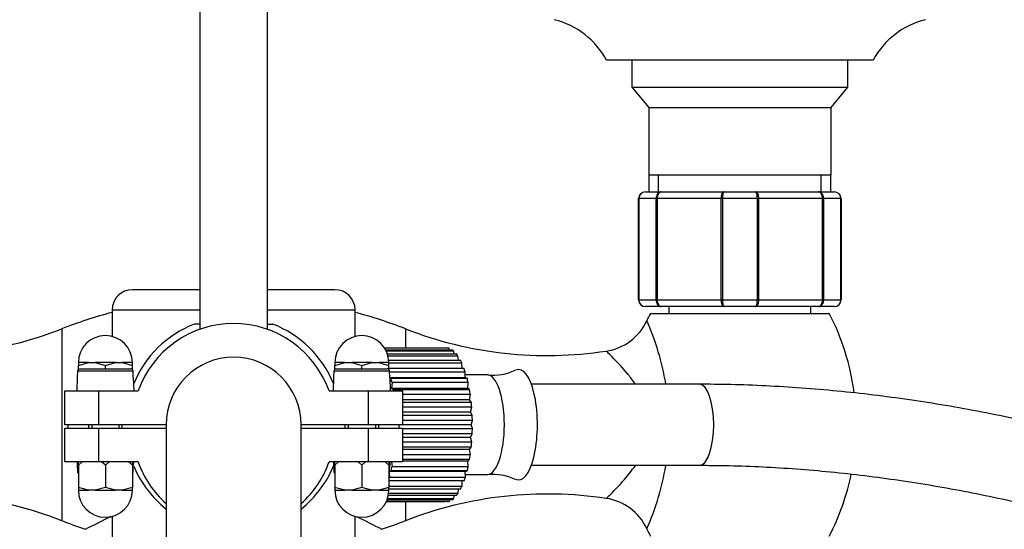
# Model space of a CAD drawing. Units: millimetres. Extents: x 0 to 2300, y 0 to 4929.
# Drawn here: x 1113 to 1259, y 1894 to 1969 of the extents above; entities that cross this region are included whole.
import ezdxf
from ezdxf import colors
from ezdxf.entities.mleader import LeaderData, LeaderLine
from ezdxf.math import Vec2, Vec3

# ---------------------------------------------------------------- set-up
doc = ezdxf.new("R2010")
doc.units = ezdxf.units.MM
doc.layers.add('DV3_Défaut', color=7, linetype='Continuous')
doc.layers.add('Défaut', color=7, linetype='Continuous')

# ---------------------------------------------------------------- blocks, each defined once
blk = doc.blocks.new('_DOT')
at = {"color": 0}
blk.add_line((0, 0), (-1, 0), dxfattribs=at)
at = {"color": 0, "const_width": 0.333}
blk.add_lwpolyline([(-0.1665, 0, 1), (0.1665, 0, 1)], format="xyb", close=True, dxfattribs=at)
blk = doc.blocks.new('SE2')
at = {"layer": 'DV3_Défaut', "color": 7, "linetype": 'Continuous'}
for p, q in [((1140.02, 1986.19), (1140.02, 1923.34)), ((1150.02, 1923.35), (1150.02, 1986.19)), ((1239.77, 1963.19), (1200.27, 1963.19)), ((1204.02, 1963.19), (1204.02, 1959.19)), ((1236.02, 1959.19), (1236.02, 1963.19)), ((1204.02, 1959.19), (1236.02, 1959.19)), ((1204.02, 1959.19), (1206.51, 1956.2)), ((1233.53, 1956.2), (1236.02, 1959.19)), ((1206.51, 1956.2), (1233.53, 1956.2)), ((1206.51, 1956.2), (1206.51, 1946.19)), ((1233.53, 1946.19), (1233.53, 1956.2)), ((1206.51, 1946.19), (1233.53, 1946.19)), ((1206.52, 1946.19), (1206.52, 1943.69)), ((1207.96, 1943.69), (1207.96, 1946.19)), ((1232.08, 1943.69), (1232.08, 1946.19)), ((1233.52, 1943.69), (1233.52, 1946.19)), ((1206.02, 1943.69), (1208.36, 1943.69)), ((1208.36, 1943.69), (1217.69, 1943.69)), ((1217.69, 1943.69), (1222.36, 1943.69)), ((1222.36, 1943.69), (1231.69, 1943.69)), ((1231.69, 1943.69), (1234.02, 1943.69)), ((1205.02, 1927.69), (1205.02, 1942.69)), ((1205.05, 1942.69), (1205.02, 1942.69)), ((1205.05, 1942.69), (1205.05, 1927.69)), ((1207.64, 1942.69), (1205.05, 1942.69)), ((1207.64, 1927.69), (1207.64, 1942.69)), ((1207.78, 1942.69), (1207.64, 1942.69)), ((1207.78, 1942.69), (1207.78, 1927.69)), ((1217.27, 1942.69), (1207.78, 1942.69)), ((1217.27, 1927.69), (1217.27, 1942.69)), ((1217.43, 1942.69), (1217.27, 1942.69)), ((1222.61, 1942.69), (1217.43, 1942.69)), ((1217.43, 1942.69), (1217.43, 1927.69)), ((1222.61, 1927.69), (1222.61, 1942.69)), ((1222.61, 1942.69), (1222.78, 1942.69)), ((1222.78, 1942.69), (1222.78, 1927.69)), ((1232.27, 1942.69), (1222.78, 1942.69)), ((1232.27, 1927.69), (1232.27, 1942.69)), ((1232.4, 1942.69), (1232.27, 1942.69)), ((1234.99, 1942.69), (1232.4, 1942.69)), ((1232.4, 1942.69), (1232.4, 1927.69)), ((1234.99, 1927.69), (1234.99, 1942.69)), ((1235.02, 1942.69), (1234.99, 1942.69)), ((1235.02, 1942.69), (1235.02, 1927.69)), ((1140.02, 1929.19), (1130.02, 1929.19)), ((1160.02, 1929.19), (1150.02, 1929.19)), ((1205.05, 1927.69), (1205.02, 1927.69)), ((1205.05, 1927.69), (1207.64, 1927.69)), ((1207.78, 1927.69), (1207.64, 1927.69)), ((1207.78, 1927.69), (1217.27, 1927.69)), ((1217.43, 1927.69), (1217.27, 1927.69)), ((1217.43, 1927.69), (1222.61, 1927.69)), ((1222.61, 1927.69), (1222.78, 1927.69)), ((1222.78, 1927.69), (1232.27, 1927.69)), ((1232.4, 1927.69), (1232.27, 1927.69)), ((1232.4, 1927.69), (1234.99, 1927.69)), ((1235.02, 1927.69), (1234.99, 1927.69)), ((1127.02, 1926.19), (1140.02, 1926.19)), ((1127.02, 1926.19), (1127.02, 1922.26)), ((1150.02, 1926.19), (1163.02, 1926.19)), ((1163.02, 1922.26), (1163.02, 1926.19)), ((1208.36, 1926.69), (1206.02, 1926.69)), ((1206.77, 1925.69), (1233.27, 1925.69)), ((1217.69, 1926.69), (1208.36, 1926.69)), ((1209.52, 1926.69), (1209.52, 1925.69)), ((1222.36, 1926.69), (1217.69, 1926.69)), ((1231.69, 1926.69), (1222.36, 1926.69)), ((1230.52, 1925.69), (1230.52, 1926.69)), ((1234.02, 1926.69), (1231.69, 1926.69)), ((1140, 1924.09), (1139.19, 1924.09)), ((1150.04, 1924.09), (1150.85, 1924.09)), ((1119.56, 1923.39), (1119.56, 1894.98)), ((1170.49, 1923.39), (1170.49, 1920.57)), ((1167.37, 1920.57), (1176.69, 1920.57)), ((1176.96, 1920.51), (1167.41, 1920.51)), ((1167.53, 1920.3), (1177.37, 1920.3)), ((1177.63, 1920.1), (1167.64, 1920.1)), ((1167.8, 1919.69), (1178.01, 1919.69)), ((1177.01, 1920.3), (1176.96, 1920.51)), ((1177.7, 1919.69), (1177.63, 1920.1)), ((1122.02, 1918.39), (1122.02, 1917.98)), ((1122.02, 1917.98), (1123.52, 1918.39)), ((1123.52, 1918.39), (1122.02, 1918.39)), ((1123.52, 1918.39), (1124.02, 1918.39)), ((1124.02, 1918.39), (1124.52, 1918.39)), ((1124.52, 1918.39), (1126.02, 1917.98)), ((1127.52, 1918.39), (1124.52, 1918.39)), ((1126.02, 1917.98), (1127.52, 1918.39)), ((1127.52, 1918.39), (1128.02, 1918.39)), ((1128.02, 1918.39), (1128.52, 1918.39)), ((1128.52, 1918.39), (1130.02, 1917.98)), ((1130.02, 1918.39), (1128.52, 1918.39)), ((1130.02, 1917.98), (1130.02, 1918.39)), ((1160.02, 1918.39), (1160.02, 1917.98)), ((1160.02, 1917.98), (1161.52, 1918.39)), ((1161.52, 1918.39), (1160.02, 1918.39)), ((1161.52, 1918.39), (1162.02, 1918.39)), ((1162.02, 1918.39), (1162.52, 1918.39)), ((1162.52, 1918.39), (1164.02, 1917.98)), ((1165.52, 1918.39), (1162.52, 1918.39)), ((1164.02, 1917.98), (1165.52, 1918.39)), ((1165.52, 1918.39), (1166.02, 1918.39)), ((1166.02, 1918.39), (1166.52, 1918.39)), ((1166.52, 1918.39), (1168.02, 1917.98)), ((1168.02, 1918.39), (1166.52, 1918.39)), ((1178.26, 1919.36), (1167.9, 1919.36)), ((1168, 1918.77), (1178.61, 1918.77)), ((1168.02, 1917.98), (1168.02, 1918.39)), ((1178.84, 1918.32), (1168.02, 1918.32)), ((1178.32, 1918.77), (1178.26, 1919.36)), ((1178.87, 1917.55), (1178.84, 1918.32)), ((1121.89, 1916.19), (1121.92, 1917.17)), ((1121.92, 1917.17), (1130.12, 1917.17)), ((1122.02, 1917.39), (1122.02, 1917.98)), ((1122.25, 1917.49), (1129.79, 1917.49)), ((1126.02, 1917.49), (1126.02, 1917.98)), ((1130.02, 1917.39), (1130.02, 1917.98)), ((1130.16, 1916.19), (1130.12, 1917.17)), ((1159.89, 1916.19), (1159.92, 1917.17)), ((1159.92, 1917.17), (1168.12, 1917.17)), ((1160.02, 1917.39), (1160.02, 1917.98)), ((1160.25, 1917.49), (1167.79, 1917.49)), ((1164.02, 1917.49), (1164.02, 1917.98)), ((1168.02, 1917.39), (1168.02, 1917.98)), ((1168.02, 1917.55), (1179.15, 1917.55)), ((1168.16, 1916.19), (1168.12, 1917.17)), ((1179.34, 1916.99), (1168.13, 1916.99)), ((1179.33, 1916.12), (1179.34, 1916.99)), ((1121.84, 1916.19), (1121.77, 1914.19)), ((1121.84, 1916.19), (1121.89, 1916.19)), ((1130.2, 1916.19), (1130.16, 1916.19)), ((1130.27, 1914.19), (1130.2, 1916.19)), ((1159.84, 1916.19), (1159.77, 1914.19)), ((1159.84, 1916.19), (1159.89, 1916.19)), ((1168.2, 1916.19), (1168.16, 1916.19)), ((1168.27, 1914.19), (1168.2, 1916.19)), ((1179.33, 1916.12), (1168.2, 1916.12)), ((1168.21, 1916.1), (1168.33, 1916.08)), ((1168.33, 1916.08), (1179.61, 1916.08)), ((1168.49, 1915.43), (1168.42, 1914.58)), ((1179.76, 1915.43), (1168.49, 1915.43)), ((1179.61, 1916.08), (1179.33, 1916.12)), ((1182.61, 1916.56), (1179.34, 1916.56)), ((1179.7, 1914.58), (1179.76, 1915.43)), ((1120.02, 1909.19), (1120.02, 1914.19)), ((1120.02, 1914.19), (1125.02, 1914.19)), ((1125.02, 1914.19), (1130.88, 1914.19)), ((1125.02, 1914.19), (1125.02, 1909.19)), ((1159.16, 1914.19), (1165.02, 1914.19)), ((1165.02, 1909.19), (1165.02, 1914.19)), ((1165.02, 1914.19), (1170.02, 1914.19)), ((1168.42, 1914.58), (1168.69, 1914.39)), ((1179.7, 1914.58), (1168.42, 1914.58)), ((1168.69, 1914.39), (1179.97, 1914.39)), ((1170.02, 1914.19), (1170.02, 1909.19)), ((1179.97, 1914.39), (1179.7, 1914.58)), ((1214.09, 1915.19), (1189.13, 1915.19)), ((1180.09, 1913.68), (1170.02, 1913.68)), ((1179.97, 1912.87), (1170.02, 1912.87)), ((1170.02, 1912.55), (1180.23, 1912.55)), ((1179.97, 1912.87), (1180.09, 1913.68)), ((1180.23, 1912.55), (1179.97, 1912.87)), ((1180.3, 1911.79), (1170.02, 1911.79)), ((1180.13, 1911.06), (1170.02, 1911.06)), ((1180.13, 1911.06), (1180.3, 1911.79)), ((1180.37, 1910.61), (1180.13, 1911.06)), ((1170.02, 1910.61), (1180.37, 1910.61)), ((1180.39, 1909.82), (1170.02, 1909.82)), ((1180.19, 1909.19), (1180.39, 1909.82)), ((1125.02, 1909.19), (1120.02, 1909.19)), ((1120.02, 1903.69), (1120.02, 1908.69)), ((1120.02, 1908.69), (1125.02, 1908.69)), ((1120.52, 1908.69), (1120.52, 1909.19)), ((1123.52, 1909.19), (1123.52, 1908.69)), ((1124.01, 1909.19), (1124.01, 1908.69)), ((1135.02, 1909.19), (1125.02, 1909.19)), ((1125.02, 1908.69), (1135.02, 1908.69)), ((1125.02, 1908.69), (1125.02, 1903.69)), ((1128.03, 1909.19), (1128.03, 1908.69)), ((1128.52, 1908.69), (1128.52, 1909.19)), ((1135.02, 1909.19), (1135.02, 1869.19)), ((1155.02, 1869.19), (1155.02, 1909.19)), ((1165.02, 1909.19), (1155.02, 1909.19)), ((1155.02, 1908.69), (1165.02, 1908.69)), ((1161.52, 1909.19), (1161.52, 1908.69)), ((1162.01, 1909.19), (1162.01, 1908.69)), ((1170.02, 1909.19), (1165.02, 1909.19)), ((1165.02, 1903.69), (1165.02, 1908.69)), ((1165.02, 1908.69), (1170.02, 1908.69)), ((1166.03, 1909.19), (1166.03, 1908.69)), ((1166.52, 1908.69), (1166.52, 1909.19)), ((1169.52, 1909.19), (1169.52, 1908.69)), ((1180.19, 1909.19), (1170.02, 1909.19)), ((1170.02, 1908.69), (1170.02, 1903.69)), ((1170.02, 1908.63), (1180.4, 1908.63)), ((1180.4, 1908.63), (1180.19, 1909.19)), ((1180.37, 1907.84), (1170.02, 1907.84)), ((1180.13, 1907.31), (1170.02, 1907.31)), ((1170.02, 1906.66), (1180.3, 1906.66)), ((1180.13, 1907.31), (1180.37, 1907.84)), ((1180.3, 1906.66), (1180.13, 1907.31)), ((1180.23, 1905.89), (1170.02, 1905.89)), ((1179.97, 1905.5), (1170.02, 1905.5)), ((1179.97, 1905.5), (1180.23, 1905.89)), ((1180.1, 1904.77), (1179.97, 1905.5)), ((1125.02, 1903.69), (1120.02, 1903.69)), ((1121.82, 1903.69), (1121.84, 1903.19)), ((1122.57, 1903.69), (1122.02, 1903.18)), ((1122.02, 1903.18), (1122.02, 1903.69)), ((1130.88, 1903.69), (1125.02, 1903.69)), ((1126.02, 1903.18), (1125.47, 1903.69)), ((1126.57, 1903.69), (1126.02, 1903.18)), ((1130.02, 1903.18), (1129.47, 1903.69)), ((1130.02, 1903.69), (1130.02, 1903.18)), ((1130.2, 1903.19), (1130.22, 1903.69)), ((1165.02, 1903.69), (1159.16, 1903.69)), ((1159.82, 1903.69), (1159.84, 1903.19)), ((1160.57, 1903.69), (1160.02, 1903.18)), ((1160.02, 1903.18), (1160.02, 1903.69)), ((1164.02, 1903.18), (1163.47, 1903.69)), ((1164.57, 1903.69), (1164.02, 1903.18)), ((1170.02, 1903.69), (1165.02, 1903.69)), ((1168.02, 1903.18), (1167.47, 1903.69)), ((1168.02, 1903.69), (1168.02, 1903.18)), ((1168.2, 1903.19), (1168.22, 1903.69)), ((1168.43, 1903.69), (1168.5, 1903.01)), ((1170.02, 1904.77), (1180.1, 1904.77)), ((1179.98, 1904.05), (1170.02, 1904.05)), ((1179.7, 1903.79), (1170.02, 1903.79)), ((1179.7, 1903.79), (1179.98, 1904.05)), ((1179.78, 1903.01), (1179.7, 1903.79)), ((1121.89, 1903.19), (1121.84, 1903.19)), ((1121.92, 1902.2), (1121.89, 1903.19)), ((1122.02, 1902.2), (1121.92, 1902.2)), ((1122.02, 1903.18), (1122.02, 1899.89)), ((1126.02, 1903.18), (1126.02, 1899.89)), ((1130.02, 1903.18), (1130.02, 1899.89)), ((1130.12, 1902.2), (1130.02, 1902.2)), ((1130.12, 1902.2), (1130.16, 1903.19)), ((1130.2, 1903.19), (1130.16, 1903.19)), ((1159.89, 1903.19), (1159.84, 1903.19)), ((1159.92, 1902.2), (1159.89, 1903.19)), ((1160.02, 1902.2), (1159.92, 1902.2)), ((1160.02, 1903.18), (1160.02, 1899.89)), ((1164.02, 1903.18), (1164.02, 1899.89)), ((1168.02, 1903.18), (1168.02, 1899.89)), ((1168.12, 1902.2), (1168.02, 1902.2)), ((1168.12, 1902.2), (1168.16, 1903.19)), ((1168.35, 1902.36), (1168.13, 1902.28)), ((1179.33, 1902.25), (1168.13, 1902.25)), ((1168.2, 1903.19), (1168.16, 1903.19)), ((1179.62, 1902.36), (1168.35, 1902.36)), ((1168.5, 1903.01), (1179.78, 1903.01)), ((1179.33, 1902.25), (1179.62, 1902.36)), ((1179.36, 1901.44), (1179.33, 1902.25)), ((1189.13, 1903.19), (1214.09, 1903.19)), ((1179.17, 1900.88), (1168.02, 1900.88)), ((1168.06, 1902.02), (1168.09, 1901.44)), ((1168.09, 1901.44), (1179.36, 1901.44)), ((1178.86, 1900.1), (1178.87, 1900.88)), ((1179.35, 1901.81), (1182.61, 1901.81)), ((1123.52, 1899.49), (1122.02, 1899.89)), ((1122.02, 1899.89), (1122.02, 1899.49)), ((1122.02, 1899.49), (1123.52, 1899.49)), ((1124.02, 1899.49), (1123.52, 1899.49)), ((1124.52, 1899.49), (1124.02, 1899.49)), ((1126.02, 1899.89), (1124.52, 1899.49)), ((1124.52, 1899.49), (1127.52, 1899.49)), ((1127.52, 1899.49), (1126.02, 1899.89)), ((1128.02, 1899.49), (1127.52, 1899.49)), ((1128.52, 1899.49), (1128.02, 1899.49)), ((1130.02, 1899.89), (1128.52, 1899.49)), ((1128.52, 1899.49), (1130.02, 1899.49)), ((1130.02, 1899.49), (1130.02, 1899.89)), ((1161.52, 1899.49), (1160.02, 1899.89)), ((1160.02, 1899.89), (1160.02, 1899.49)), ((1160.02, 1899.49), (1161.52, 1899.49)), ((1162.02, 1899.49), (1161.52, 1899.49)), ((1162.52, 1899.49), (1162.02, 1899.49)), ((1164.02, 1899.89), (1162.52, 1899.49)), ((1162.52, 1899.49), (1165.52, 1899.49)), ((1165.52, 1899.49), (1164.02, 1899.89)), ((1166.02, 1899.49), (1165.52, 1899.49)), ((1166.52, 1899.49), (1166.02, 1899.49)), ((1168.02, 1899.89), (1166.52, 1899.49)), ((1166.52, 1899.49), (1168.02, 1899.49)), ((1168.02, 1900.1), (1178.86, 1900.1)), ((1168.02, 1899.49), (1168.02, 1899.89)), ((1178.64, 1899.65), (1168.02, 1899.65)), ((1178.28, 1899.05), (1178.33, 1899.65)), ((1176.72, 1897.8), (1167.65, 1897.8)), ((1167.65, 1897.8), (1176.31, 1897.8)), ((1167.68, 1897.88), (1176.99, 1897.88)), ((1177.39, 1898.09), (1167.77, 1898.09)), ((1167.84, 1898.29), (1177.65, 1898.29)), ((1178.04, 1898.71), (1167.95, 1898.71)), ((1168, 1899.05), (1178.28, 1899.05)), ((1170.49, 1897.8), (1170.49, 1894.98)), ((1176.31, 1897.8), (1176.31, 1897.8)), ((1176.99, 1897.88), (1177.04, 1898.09)), ((1177.65, 1898.29), (1177.71, 1898.71)), ((1127.02, 1895.61), (1127.02, 1892.19)), ((1163.02, 1892.19), (1163.02, 1895.61))]:
    blk.add_line(p, q, dxfattribs=at)
for centre, radius, start, end in [((1189.69, 1957.52), 12, 28.15, 76.3564), ((1250.35, 1957.52), 12, 103.6436, 151.85), ((1206.02, 1942.69), 1, 90, 180), ((1206.04, 1942.7), 0.985, 90.9738, 180.9046), ((1234.01, 1942.7), 0.985, 359.0954, 89.0262), ((1234.02, 1942.69), 1, 0, 90), ((1130.02, 1926.19), 3, 90, 180), ((1160.02, 1926.19), 3, 0, 90), ((1206.02, 1927.69), 1, 180, 270), ((1206.04, 1927.67), 0.985, 179.0954, 269.0262), ((1234.01, 1927.67), 0.985, 270.9738, 0.9046), ((1234.02, 1927.69), 1, 270, 0), ((1145.02, 1858.19), 70, 104.9006, 111.3323), ((1145.02, 1858.19), 70, 68.6677, 75.0994), ((1238.8, 1909.19), 36.03, 152.746, 154.7065), ((1201.24, 1909.19), 36.03, 7.5731, 27.254), ((1145.02, 1909.19), 16, 111.3695, 157.5617), ((1145.02, 1909.19), 15, 19.4712, 160.5288), ((1145.02, 1909.19), 16, 22.4383, 68.6305), ((1199.11, 1927.84), 7.82, 278.1499, 335.2953), ((1171.99, 1909.19), 37.54, 24.219, 24.2212), ((1171.99, 1909.19), 37.54, 9.2947, 24.219), ((1098.56, 1977.15), 57.71, 261.2723, 291.3323), ((1191.48, 1977.15), 57.71, 248.6677, 278.7156), ((1126.02, 1918.39), 4, 0, 180), ((1164.02, 1918.39), 4, 0, 180), ((1145.02, 1909.19), 10, 0, 180), ((1183.55, 1923.95), 7.4, 263.2743, 295.5474), ((1145.02, 1908.69), 15, 199.4712, 228.1897), ((1145.02, 1908.69), 15, 311.8103, 340.5288), ((1145.02, 1909.19), 16, 202.5363, 231.3178), ((1145.02, 1909.19), 16, 308.6822, 337.9757), ((1171.99, 1909.19), 37.54, 335.7787, 350.7203), ((1183.51, 1894.26), 7.56, 64.6817, 96.2175), ((1201.24, 1909.19), 36.03, 332.746, 348.2953), ((1126.02, 1899.49), 4, 180, 270), ((1126.02, 1899.49), 4, 270, 0), ((1164.02, 1899.49), 4, 180, 0), ((1098.56, 1841.22), 57.71, 68.6677, 98.7699), ((1191.48, 1841.22), 57.71, 81.2862, 111.3323), ((1199.08, 1890.49), 7.88, 24.9588, 81.7087), ((1145.02, 1960.19), 70, 248.6677, 251.727), ((1050.43, 2041.59), 164.74, 296.1603, 297.6348), ((1239.62, 2041.59), 164.74, 242.386, 243.8394), ((1145.02, 1960.19), 70, 288.256, 291.3323), ((1238.8, 1909.19), 36.03, 205.2449, 207.254)]:
    blk.add_arc(centre, radius, start, end, dxfattribs=at)
for centre, major_axis, start_param, end_param in [((1176.5, 1909.19), (0, 11.4), -0.118458, -0.04907), ((1176.5, 1909.19), (0, 11.4), -0.292991, -0.223603), ((1176.5, 1909.19), (0, 11.4), -0.467524, -0.398136), ((1176.5, 1909.19), (0, 11.4), -0.642057, -0.572669), ((1176.5, 1909.19), (0, 11.4), -0.81659, -0.747202), ((1187.23, 1909.19), (0, 8.18), 2.988585, 6.283185), ((1187.23, 1909.19), (0, 8.18), 0, 0.153192), ((1165.23, 1909.19), (0, 11.4), -0.991123, -0.921735), ((1176.5, 1909.19), (0, 11.4), -0.991123, -0.921735), ((1182.61, 1909.19), (0, 7.38), 3.141593, 6.283185), ((1165.23, 1909.19), (0, 11.4), -1.11676, -1.096268), ((1176.5, 1909.19), (0, 11.4), -1.165656, -1.096268), ((1214.09, 1909.19), (0, 6), 3.141593, 6.283185), ((1214.09, 1909.19), (0, 6), 3.142163, 6.283185), ((1214.09, 1909.19), (0, 6), 0, 0.000248), ((1176.5, 1909.19), (0, 11.4), -1.340189, -1.270801), ((1176.5, 1909.19), (0, 11.4), -1.514722, -1.445334), ((1176.5, 1909.19), (0, -11.4), 1.452338, 1.521726), ((1176.5, 1909.19), (0, -11.4), 1.277805, 1.347193), ((1176.5, 1909.19), (0, -11.4), 1.103272, 1.17266), ((1165.23, 1909.19), (0, -11.4), 0.928739, 0.998127), ((1176.5, 1909.19), (0, -11.4), 0.928739, 0.998127), ((1165.23, 1909.19), (0, -11.4), 0.799859, 0.823594), ((1176.5, 1909.19), (0, -11.4), 0.754206, 0.823594), ((1176.5, 1909.19), (0, -11.4), 0.579674, 0.649061), ((1176.5, 1909.19), (0, -11.4), 0.056075, 0.125463), ((1176.5, 1909.19), (0, -11.4), 0.230608, 0.299996), ((1176.5, 1909.19), (0, -11.4), 0.405141, 0.474528)]:
    blk.add_ellipse(centre, major_axis=major_axis, ratio=0.34202, start_param=start_param, end_param=end_param, dxfattribs=at)
for points, knots in [([(1207.64, 1942.69), (1207.64, 1942.82), (1207.66, 1942.95), (1207.73, 1943.19), (1207.79, 1943.3), (1207.92, 1943.49), (1208, 1943.56), (1208.17, 1943.66), (1208.26, 1943.69), (1208.36, 1943.69)], [0, 0, 0, 0, 0.25, 0.25, 0.5, 0.5, 0.75, 0.75, 1, 1, 1, 1]), ([(1208.36, 1943.69), (1208.28, 1943.69), (1208.21, 1943.66), (1208.07, 1943.56), (1208, 1943.49), (1207.89, 1943.3), (1207.85, 1943.19), (1207.79, 1942.95), (1207.78, 1942.82), (1207.78, 1942.69)], [0, 0, 0, 0, 0.25, 0.25, 0.5, 0.5, 0.75, 0.75, 1, 1, 1, 1]), ([(1217.27, 1942.69), (1217.27, 1942.82), (1217.28, 1942.95), (1217.32, 1943.19), (1217.35, 1943.3), (1217.43, 1943.49), (1217.47, 1943.56), (1217.58, 1943.66), (1217.63, 1943.69), (1217.69, 1943.69)], [0, 0, 0, 0, 0.25, 0.25, 0.5, 0.5, 0.75, 0.75, 1, 1, 1, 1]), ([(1217.69, 1943.69), (1217.65, 1943.69), (1217.62, 1943.66), (1217.56, 1943.56), (1217.53, 1943.49), (1217.49, 1943.3), (1217.47, 1943.19), (1217.44, 1942.95), (1217.43, 1942.82), (1217.43, 1942.69)], [0, 0, 0, 0, 0.25, 0.25, 0.5, 0.5, 0.75, 0.75, 1, 1, 1, 1]), ([(1222.36, 1943.69), (1222.41, 1943.69), (1222.47, 1943.66), (1222.57, 1943.56), (1222.62, 1943.49), (1222.69, 1943.3), (1222.73, 1943.19), (1222.77, 1942.95), (1222.78, 1942.82), (1222.78, 1942.69)], [0, 0, 0, 0, 0.25, 0.25, 0.5, 0.5, 0.75, 0.75, 1, 1, 1, 1]), ([(1222.61, 1942.69), (1222.61, 1942.82), (1222.6, 1942.95), (1222.58, 1943.19), (1222.56, 1943.3), (1222.51, 1943.49), (1222.48, 1943.56), (1222.42, 1943.66), (1222.39, 1943.69), (1222.36, 1943.69)], [0, 0, 0, 0, 0.25, 0.25, 0.5, 0.5, 0.75, 0.75, 1, 1, 1, 1]), ([(1231.69, 1943.69), (1231.78, 1943.69), (1231.87, 1943.66), (1232.05, 1943.56), (1232.13, 1943.49), (1232.26, 1943.3), (1232.31, 1943.19), (1232.38, 1942.95), (1232.4, 1942.82), (1232.4, 1942.69)], [0, 0, 0, 0, 0.25, 0.25, 0.5, 0.5, 0.75, 0.75, 1, 1, 1, 1]), ([(1232.27, 1942.69), (1232.27, 1942.82), (1232.25, 1942.95), (1232.19, 1943.19), (1232.15, 1943.3), (1232.04, 1943.49), (1231.98, 1943.56), (1231.84, 1943.66), (1231.76, 1943.69), (1231.69, 1943.69)], [0, 0, 0, 0, 0.25, 0.25, 0.5, 0.5, 0.75, 0.75, 1, 1, 1, 1]), ([(1208.36, 1926.69), (1208.26, 1926.69), (1208.17, 1926.71), (1208, 1926.81), (1207.92, 1926.89), (1207.79, 1927.07), (1207.73, 1927.18), (1207.66, 1927.42), (1207.64, 1927.55), (1207.64, 1927.69)], [0, 0, 0, 0, 0.25, 0.25, 0.5, 0.5, 0.75, 0.75, 1, 1, 1, 1]), ([(1207.78, 1927.69), (1207.78, 1927.55), (1207.79, 1927.42), (1207.85, 1927.18), (1207.89, 1927.07), (1208, 1926.89), (1208.07, 1926.81), (1208.21, 1926.71), (1208.28, 1926.69), (1208.36, 1926.69)], [0, 0, 0, 0, 0.25, 0.25, 0.5, 0.5, 0.75, 0.75, 1, 1, 1, 1]), ([(1217.69, 1926.69), (1217.63, 1926.69), (1217.58, 1926.71), (1217.47, 1926.81), (1217.43, 1926.89), (1217.35, 1927.07), (1217.32, 1927.18), (1217.28, 1927.42), (1217.27, 1927.55), (1217.27, 1927.69)], [0, 0, 0, 0, 0.25, 0.25, 0.5, 0.5, 0.75, 0.75, 1, 1, 1, 1]), ([(1217.43, 1927.69), (1217.43, 1927.55), (1217.44, 1927.42), (1217.47, 1927.18), (1217.49, 1927.07), (1217.53, 1926.89), (1217.56, 1926.81), (1217.62, 1926.71), (1217.65, 1926.69), (1217.69, 1926.69)], [0, 0, 0, 0, 0.25, 0.25, 0.5, 0.5, 0.75, 0.75, 1, 1, 1, 1]), ([(1222.78, 1927.69), (1222.78, 1927.55), (1222.77, 1927.42), (1222.73, 1927.18), (1222.69, 1927.07), (1222.62, 1926.89), (1222.57, 1926.81), (1222.47, 1926.71), (1222.41, 1926.69), (1222.36, 1926.69)], [0, 0, 0, 0, 0.25, 0.25, 0.5, 0.5, 0.75, 0.75, 1, 1, 1, 1]), ([(1222.36, 1926.69), (1222.39, 1926.69), (1222.42, 1926.71), (1222.48, 1926.81), (1222.51, 1926.89), (1222.56, 1927.07), (1222.58, 1927.18), (1222.6, 1927.42), (1222.61, 1927.55), (1222.61, 1927.69)], [0, 0, 0, 0, 0.25, 0.25, 0.5, 0.5, 0.75, 0.75, 1, 1, 1, 1]), ([(1232.4, 1927.69), (1232.4, 1927.55), (1232.38, 1927.42), (1232.31, 1927.18), (1232.26, 1927.07), (1232.13, 1926.89), (1232.05, 1926.81), (1231.87, 1926.71), (1231.78, 1926.69), (1231.69, 1926.69)], [0, 0, 0, 0, 0.25, 0.25, 0.5, 0.5, 0.75, 0.75, 1, 1, 1, 1]), ([(1231.69, 1926.69), (1231.76, 1926.69), (1231.84, 1926.71), (1231.98, 1926.81), (1232.04, 1926.89), (1232.15, 1927.07), (1232.19, 1927.18), (1232.25, 1927.42), (1232.27, 1927.55), (1232.27, 1927.69)], [0, 0, 0, 0, 0.25, 0.25, 0.5, 0.5, 0.75, 0.75, 1, 1, 1, 1]), ([(1203.47, 1916.62), (1202.68, 1917.6), (1201.93, 1918.4), (1201.02, 1919.32), (1200.77, 1919.56), (1200.38, 1919.93), (1200.26, 1920.05), (1200.21, 1920.09), (1200.21, 1920.1), (1200.21, 1920.1)], [0, 0, 0, 0, 0.47798, 0.47798, 0.71697, 0.71697, 0.955961, 0.955961, 1, 1, 1, 1]), ([(1121.92, 1917.17), (1121.92, 1917.25), (1121.96, 1917.33), (1122.08, 1917.45), (1122.17, 1917.49), (1122.25, 1917.49)], [0, 0, 0, 0, 0.5, 0.5, 1, 1, 1, 1]), ([(1130.12, 1917.17), (1130.12, 1917.25), (1130.08, 1917.34), (1129.96, 1917.45), (1129.88, 1917.49), (1129.79, 1917.49)], [0, 0, 0, 0, 0.5, 0.5, 1, 1, 1, 1]), ([(1159.92, 1917.17), (1159.92, 1917.25), (1159.96, 1917.33), (1160.08, 1917.45), (1160.17, 1917.49), (1160.25, 1917.49)], [0, 0, 0, 0, 0.5, 0.5, 1, 1, 1, 1]), ([(1168.12, 1917.17), (1168.12, 1917.25), (1168.08, 1917.34), (1167.96, 1917.45), (1167.88, 1917.49), (1167.79, 1917.49)], [0, 0, 0, 0, 0.5, 0.5, 1, 1, 1, 1]), ([(1343.31, 1865.56), (1342.95, 1866.11), (1342.06, 1867.46), (1340.25, 1869.85), (1337.92, 1872.57), (1335.31, 1875.26), (1332.47, 1877.91), (1329.38, 1880.5), (1326.07, 1883.04), (1322.55, 1885.5), (1318.83, 1887.9), (1314.91, 1890.22), (1310.82, 1892.47), (1306.56, 1894.63), (1302.13, 1896.7), (1297.56, 1898.69), (1292.86, 1900.58), (1288.03, 1902.37), (1283.09, 1904.05), (1278.05, 1905.64), (1272.93, 1907.11), (1267.74, 1908.46), (1262.48, 1909.7), (1257.18, 1910.83), (1251.85, 1911.82), (1246.49, 1912.7), (1241.14, 1913.44), (1235.79, 1914.06), (1230.46, 1914.55), (1225.16, 1914.9), (1220.06, 1915.12), (1216.26, 1915.18), (1214.44, 1915.18), (1214.09, 1915.19)], [0, 0, 0, 0, 0.018046, 0.051798, 0.085703, 0.119768, 0.153907, 0.188051, 0.222159, 0.25621, 0.290197, 0.324116, 0.35797, 0.391763, 0.4255, 0.459187, 0.492829, 0.526434, 0.560006, 0.593551, 0.627073, 0.660577, 0.694069, 0.727552, 0.76103, 0.794508, 0.827989, 0.861476, 0.894974, 0.928487, 0.96202, 0.993826, 1, 1, 1, 1]), ([(1200.21, 1898.27), (1200.19, 1898.26), (1200.47, 1898.51), (1201.44, 1899.47), (1202.16, 1900.2), (1203.45, 1901.7), (1204, 1902.39), (1204.54, 1903.17)], [0, 0, 0, 0, 0.35029, 0.35029, 0.734695, 0.734695, 1, 1, 1, 1]), ([(1214.09, 1903.19), (1215.02, 1903.18), (1217.32, 1903.17), (1221.56, 1903.06), (1226.51, 1902.8), (1231.55, 1902.41), (1236.62, 1901.9), (1241.72, 1901.26), (1246.82, 1900.5), (1251.92, 1899.62), (1256.99, 1898.62), (1262.02, 1897.5), (1267, 1896.27), (1271.91, 1894.93), (1276.73, 1893.49), (1281.45, 1891.95), (1286.06, 1890.32), (1290.54, 1888.6), (1294.87, 1886.79), (1299.05, 1884.91), (1303.06, 1882.96), (1306.89, 1880.96), (1310.52, 1878.89), (1313.95, 1876.79), (1317.17, 1874.64), (1320.16, 1872.47), (1322.92, 1870.28), (1325.43, 1868.09), (1327.71, 1865.9), (1329.73, 1863.71), (1331.46, 1861.61), (1332.6, 1860.02), (1333.11, 1859.24), (1333.23, 1859.06)], [0, 0, 0, 0, 0.017799, 0.051658, 0.085544, 0.119456, 0.15339, 0.18734, 0.221302, 0.25527, 0.289241, 0.323209, 0.35717, 0.391117, 0.425047, 0.458955, 0.492835, 0.526683, 0.560491, 0.594254, 0.627965, 0.661618, 0.695204, 0.728718, 0.762151, 0.795498, 0.828756, 0.861924, 0.895007, 0.92802, 0.960991, 0.992346, 1, 1, 1, 1])]:
    blk.add_open_spline(points, degree=3, knots=knots, dxfattribs=at)
for points in [[(1204.5, 1915.26), (1204.16, 1915.75), (1203.82, 1916.2), (1203.47, 1916.62)], [(1122.02, 1901.98), (1121.96, 1902.04), (1121.92, 1902.12), (1121.92, 1902.2)], [(1130.03, 1901.98), (1130.08, 1902.04), (1130.12, 1902.12), (1130.12, 1902.2)], [(1160.02, 1901.98), (1159.96, 1902.04), (1159.92, 1902.12), (1159.92, 1902.2)], [(1168.03, 1901.98), (1168.08, 1902.04), (1168.12, 1902.12), (1168.12, 1902.2)]]:
    blk.add_open_spline(points, degree=3, dxfattribs=at)

msp = doc.modelspace()

# ---------------------------------------------------------------- block references
at = {"layer": 'Défaut'}
msp.add_blockref('SE2', (0, 0), dxfattribs=at)

# ---------------------------------------------------------------- leaders
at = {"layer": 'Défaut', "color": 7, "linetype": 'Continuous'}
ml = msp.add_multileader_mtext('Standard', dxfattribs=at)
ml.set_content('{\\pxsm0.9;\\fSolid Edge ISO|b1||i0||c0|p34;\\W1.;01/09/2016\\P}', color=256)
ml.set_leader_properties()
ml.set_arrow_properties(name='DOT')
ml.build(insert=Vec2(0, 0))
ml.multileader.update_dxf_attribs({"leader_type": 0, "dogleg_length": 0, "arrow_head_size": 12})
ctx = ml.context
ctx.base_point, ctx.char_height, ctx.arrow_head_size, ctx.landing_gap_size = Vec3(2212.09, 4904.24), 12, 12, 4.2
notes = []
notes.append((ctx, [(0, (0, 0, 0), (0, 0), (1, 0), 1, [])]))
ctx.mtext.insert = Vec3(2214.09, 4910.36)
for ctx, leaders in notes:
    for number, flags, end, landing, length, lines in leaders:
        leader = LeaderData()
        leader.index, (leader.has_last_leader_line, leader.has_dogleg_vector, leader.attachment_direction) = number, flags
        leader.last_leader_point, leader.dogleg_vector, leader.dogleg_length = Vec3(end), Vec3(landing), length
        for number, points, colour, breaks in lines:
            line = LeaderLine()
            line.index, line.vertices, line.color, line.breaks = number, Vec3.list(points), colors.encode_raw_color(colour), breaks
            leader.lines.append(line)
        ctx.leaders.append(leader)

doc.saveas('drawing.dxf')
